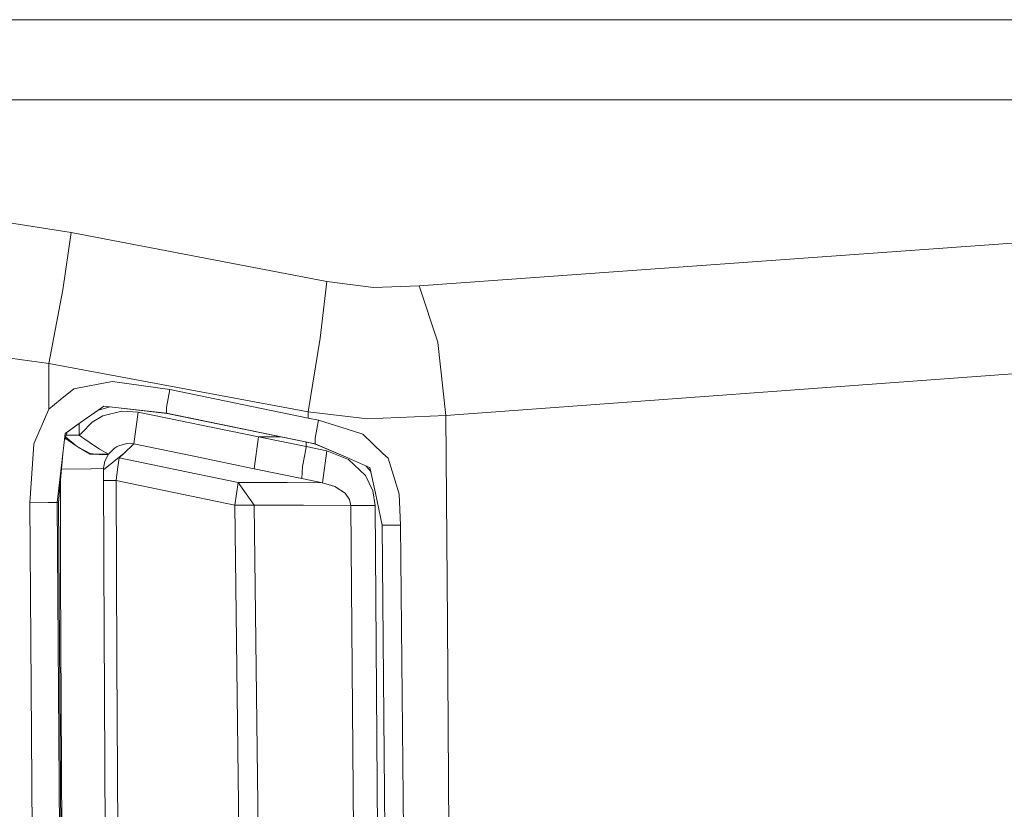
# Model space of a CAD drawing. Units: millimetres. Extents: x 663 to 11014, y -1552 to 1647.
# Drawn here: x 849 to 1058, y -159 to 8 of the extents above; entities that cross this region are included whole.
import ezdxf

# ---------------------------------------------------------------- set-up
doc = ezdxf.new("R2010")
doc.units = ezdxf.units.MM
doc.layers.add('1', color=7, linetype='Continuous', true_color=0xffffff)

msp = doc.modelspace()

# ---------------------------------------------------------------- linework, layer by layer
at = {"layer": '1', "color": 18, "linetype": 'Continuous', "lineweight": 13}
for p, q in [((824.222863, 8.499997), (940.376341, 8.499895)), ((940.376341, 8.499895), (971.934378, 8.499904)), ((982.378781, 8.499906), (971.934378, 8.499904)), ((1146.339476, 8.499952), (982.378781, 8.499906)), ((824.222863, -8.499997), (972.096264, -8.499905)), ((972.096264, -8.499905), (982.480109, -8.4999)), ((1044.8125, -8.499861), (982.480109, -8.4999)), ((1044.8125, -8.499861), (1146.587431, -8.499964)), ((976.308882, -44.947077), (1142.431796, -32.97779)), ((860.237181, -36.643699), (847.147524, -34.578014)), ((860.237181, -36.643699), (858.480275, -48.80989)), ((914.48456, -47.023349), (860.237181, -36.643699)), ((976.308882, -44.947077), (934.100926, -47.988191)), ((914.48456, -47.023349), (913.111746, -59.095159)), ((914.48456, -47.023349), (924.425185, -48.327886)), ((934.100926, -47.988191), (924.425185, -48.327886)), ((934.100926, -47.988191), (938.066781, -59.949353)), ((858.480275, -48.80989), (855.484784, -64.435288)), ((913.111746, -59.095159), (910.573781, -74.730486)), ((938.066781, -59.949353), (938.081324, -59.993591)), ((938.081324, -59.993591), (939.726889, -75.480029)), ((939.726889, -75.480029), (1126.416266, -61.754156)), ((845.239699, -63.044176), (855.484784, -64.435288)), ((855.484784, -64.435288), (910.573781, -74.730486)), ((855.484784, -64.435288), (855.51697, -74.144512)), ((868.970692, -68.261705), (860.845387, -69.826566)), ((868.970692, -68.261705), (869.511664, -68.338394)), ((881.184876, -69.992617), (869.511664, -68.338394)), ((860.845387, -69.826566), (857.951701, -72.171547)), ((881.184876, -69.992617), (880.479634, -73.760852)), ((881.184876, -69.992617), (910.576403, -76.058373)), ((855.51697, -74.144512), (857.951701, -72.171547)), ((855.51697, -74.144512), (852.338135, -81.501558)), ((866.684735, -73.886253), (862.244427, -76.999851)), ((865.995373, -74.369642), (866.78654, -74.155949)), ((866.684735, -73.886253), (867.190182, -73.531739)), ((866.78654, -74.155949), (868.548641, -73.680002)), ((866.991341, -75.56197), (870.994627, -74.534334)), ((869.695961, -73.80522), (867.190182, -73.531739)), ((869.695961, -73.80522), (880.480111, -74.982271)), ((869.695961, -73.80522), (880.595982, -75.045623)), ((874.443591, -74.741535), (870.994627, -74.534334)), ((873.521149, -81.50059), (874.443591, -74.741535)), ((885.885537, -77.095538), (874.443591, -74.741535)), ((880.480111, -74.982271), (880.479634, -73.760852)), ((880.480111, -74.982271), (912.012398, -81.492692)), ((880.480111, -74.982271), (880.595982, -75.045623)), ((880.595982, -75.045623), (910.965502, -81.315301)), ((910.573781, -74.730486), (923.098385, -76.161131)), ((910.573781, -74.730486), (910.576403, -76.058373)), ((862.244427, -76.999851), (858.997166, -79.276815)), ((862.244427, -76.999851), (859.407008, -79.006769)), ((861.961663, -79.67189), (861.957831, -77.202561)), ((864.721596, -76.879345), (862.492383, -79.134725)), ((864.721596, -76.879345), (866.991341, -75.56197)), ((885.885537, -77.095538), (887.224495, -77.371038)), ((910.576403, -76.058373), (912.717164, -76.501854)), ((912.007868, -80.270395), (912.717164, -76.501854)), ((912.717164, -76.501854), (920.146048, -78.831635)), ((939.726889, -75.480029), (923.098385, -76.161131)), ((939.726889, -75.480029), (940.07045, -119.408436)), ((858.918011, -79.954512), (858.997166, -79.276815)), ((859.072745, -79.990901), (859.407008, -79.006769)), ((862.492383, -79.134725), (861.961663, -79.67189)), ((900.0054, -79.999998), (887.224495, -77.371038)), ((922.128975, -79.453558), (920.146048, -78.831635)), ((858.493388, -83.589502), (858.918011, -79.954512)), ((858.830446, -80.704114), (859.072745, -79.990901)), ((858.977228, -80.272056), (861.313164, -81.920564)), ((861.313164, -81.920564), (859.063195, -80.019012)), ((861.961663, -79.67189), (859.181801, -79.66982)), ((862.413704, -79.995081), (861.961663, -79.67189)), ((862.548649, -80.091409), (862.413704, -79.995081)), ((863.134921, -80.50584), (862.548649, -80.091409)), ((864.281476, -81.301913), (863.134921, -80.50584)), ((864.281476, -81.301913), (866.301835, -82.648508)), ((872.056782, -81.440344), (870.351374, -81.904143)), ((873.521149, -81.50059), (872.056782, -81.440344)), ((900.0054, -79.999998), (899.084866, -86.764976)), ((910.123408, -82.080632), (900.0054, -79.999998)), ((904.594342, -79.999998), (900.0054, -79.999998)), ((910.119961, -81.140742), (910.123408, -82.080632)), ((910.965502, -81.315301), (912.127793, -81.555784)), ((912.007868, -80.270395), (912.012398, -81.492692)), ((922.128975, -79.453558), (926.401675, -83.512515)), ((852.263033, -82.651578), (851.520121, -94.003685)), ((852.263033, -82.651578), (852.338135, -81.501558)), ((861.762583, -82.171716), (861.313164, -81.920564)), ((861.762583, -82.171716), (864.280522, -83.578624)), ((864.314377, -83.710119), (861.762583, -82.171716)), ((866.417706, -82.711257), (866.301835, -82.648508)), ((868.195832, -83.673291), (866.417706, -82.711257)), ((867.112725, -87.020987), (871.498168, -83.465256)), ((869.381011, -82.476355), (868.195832, -83.673291)), ((869.381011, -82.476355), (870.02641, -82.095712)), ((870.351374, -81.904143), (870.02641, -82.095712)), ((870.467246, -84.466659), (871.498168, -83.465256)), ((871.498168, -83.465256), (873.395741, -81.622444)), ((873.395741, -81.622444), (873.521149, -81.50059)), ((873.521149, -81.50059), (886.303246, -84.132947)), ((910.085738, -82.29205), (909.37072, -86.312719)), ((910.123408, -82.080632), (910.085738, -82.29205)), ((914.470255, -82.980536), (910.123408, -82.080632)), ((912.012398, -81.492692), (912.127793, -81.555784)), ((912.012398, -81.492692), (918.471634, -84.2814)), ((912.127793, -81.555784), (918.471634, -84.2814)), ((913.581669, -89.749172), (914.470255, -82.980536)), ((914.470255, -82.980536), (919.101536, -84.820502)), ((926.401675, -83.512515), (927.497923, -84.554024)), ((858.493388, -83.589502), (857.285559, -93.928389)), ((858.493388, -83.589502), (857.57643, -93.928047)), ((864.280522, -83.578624), (864.855349, -83.592512)), ((864.314377, -83.710119), (868.091404, -83.817266)), ((868.195832, -83.673291), (864.855349, -83.592512)), ((867.114127, -86.653896), (867.391884, -85.17056)), ((868.091404, -83.817266), (867.391884, -85.17056)), ((868.091404, -83.817266), (868.195832, -83.673291)), ((870.1213, -86.931907), (870.467246, -84.466659)), ((870.467246, -84.466659), (870.17979, -84.534201)), ((870.467246, -84.466659), (880.658209, -86.56954)), ((886.303246, -84.132947), (899.084866, -86.764976)), ((918.471634, -84.2814), (923.569262, -86.482145)), ((919.101536, -84.820502), (922.701895, -88.223822)), ((929.495633, -90.98161), (927.497923, -84.554024)), ((858.204457, -86.847148), (864.486516, -86.821631)), ((867.111981, -86.758867), (864.486516, -86.821631)), ((867.111981, -86.758867), (867.114127, -86.653896)), ((867.111981, -86.758867), (867.168725, -106.75063)), ((869.791329, -89.283265), (870.1213, -86.931907)), ((895.661414, -89.665011), (880.658209, -86.56954)), ((909.201682, -88.848025), (899.084866, -86.764976)), ((909.201682, -88.848025), (909.37072, -86.312719)), ((922.761249, -86.13331), (923.328698, -86.775191)), ((923.328698, -86.775191), (923.82763, -87.339602)), ((923.656762, -86.519994), (923.569262, -86.482145)), ((923.656762, -86.519994), (924.798787, -91.997966)), ((857.958039, -89.625465), (858.000338, -106.862396)), ((867.666543, -89.291543), (867.119183, -89.296298)), ((867.666543, -89.291543), (868.712246, -89.28635)), ((868.712246, -89.28635), (869.250596, -89.284532)), ((869.250596, -89.284532), (869.386017, -89.284167)), ((869.386017, -89.284167), (869.423687, -89.28407)), ((869.423687, -89.28407), (869.45349, -89.283995)), ((869.521201, -89.283831), (869.45349, -89.283995)), ((869.521201, -89.283831), (869.791329, -89.283265)), ((869.791329, -89.283265), (879.982769, -91.388121)), ((869.932473, -127.517298), (869.791329, -89.283265)), ((894.986928, -94.486691), (895.661414, -89.665011)), ((895.661414, -89.665011), (906.110346, -89.714065)), ((899.103701, -94.483241), (895.661414, -89.665011)), ((906.110346, -89.714065), (913.581669, -89.749172)), ((913.581669, -89.749172), (909.201682, -88.848025)), ((916.217148, -90.518974), (913.581669, -89.749172)), ((922.701895, -88.223822), (924.283326, -91.483317)), ((894.986928, -94.486691), (879.982769, -91.388121)), ((916.217148, -90.518974), (918.364584, -91.939025)), ((924.748242, -94.595052), (924.283326, -91.483317)), ((929.871142, -92.189655), (929.495633, -90.98161)), ((855.392754, -93.973897), (851.520121, -94.003685)), ((851.520121, -94.003685), (851.75997, -133.037582)), ((855.392754, -93.973897), (857.285559, -93.928389)), ((857.285559, -93.928389), (857.57643, -93.928047)), ((857.285559, -93.928389), (858.675539, -300.300688)), ((857.57643, -93.928047), (858.791888, -277.870685)), ((919.340193, -93.297653), (918.364584, -91.939025)), ((919.628441, -94.593883), (919.340193, -93.297653)), ((926.209748, -98.766342), (924.798787, -91.997966)), ((930.161536, -98.754697), (929.871142, -92.189655)), ((894.986928, -94.486691), (899.103701, -94.483241)), ((896.461546, -217.903763), (894.986928, -94.486691)), ((909.552872, -94.53956), (899.103701, -94.483241)), ((900.545418, -217.89223), (899.103701, -94.483241)), ((919.628441, -94.593883), (909.552872, -94.53956)), ((919.628441, -94.593883), (920.523942, -211.169749)), ((919.628441, -94.593883), (924.748242, -94.595052)), ((925.625384, -211.167216), (924.748242, -94.595052)), ((926.209748, -98.766342), (926.771462, -98.779179)), ((926.209748, -98.766342), (928.046525, -300.211251)), ((926.771462, -98.779179), (930.161536, -98.754697)), ((932.016671, -300.303817), (930.161536, -98.754697)), ((858.000338, -106.862396), (858.014643, -109.980032)), ((867.168725, -106.75063), (867.577136, -186.709374)), ((858.014643, -109.980032), (858.365834, -186.917171)), ((941.005528, -238.920838), (940.07045, -119.408436)), ((869.932473, -127.517298), (870.544493, -217.433766)), ((851.75997, -133.037582), (852.831662, -300.478965))]:
    msp.add_line(p, q, dxfattribs=at)

doc.saveas('drawing.dxf')
